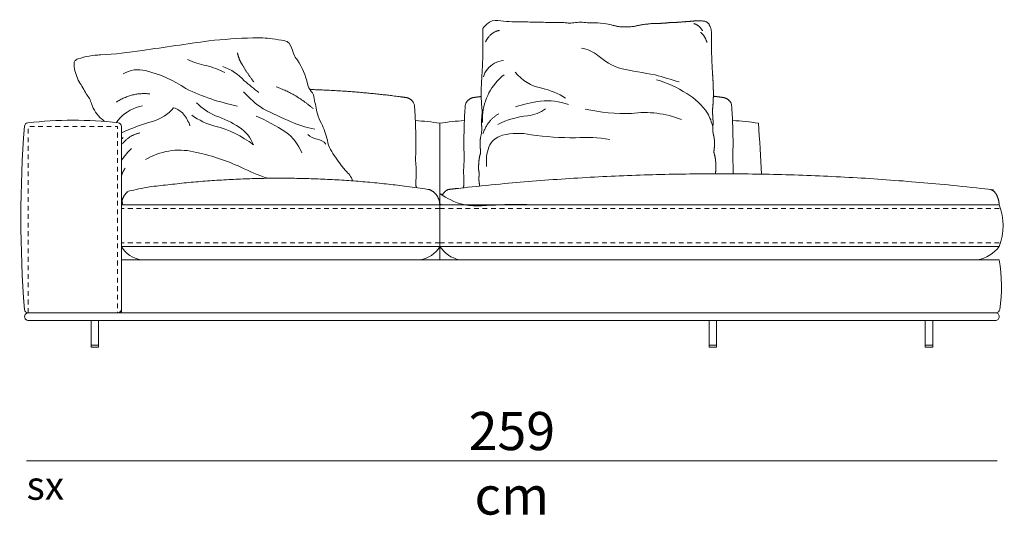
# Model space of a CAD drawing. Units: centimetres. Extents: x 59812 to 63057, y 2005 to 4457.
# Drawn here: x 62481 to 62741, y 4013 to 4143 of the extents above; entities that cross this region are included whole.
import ezdxf

# ---------------------------------------------------------------- set-up
doc = ezdxf.new("R2010")
doc.units = ezdxf.units.CM
doc.header["$LTSCALE"] = 127
doc.linetypes.add('Tratteggio-11', pattern=[0.017717, 0.009843, -0.007874])
doc.layers.add('Nessuna', color=7, linetype='Continuous', lineweight=18)
doc.styles.add('Helvetica Neue UltraLight (bold)', font='txt')

# ---------------------------------------------------------------- blocks, each defined once
blk = doc.blocks.new('Gruppo-76-1')
at = {"layer": 'Nessuna', "color": 250, "linetype": 'Continuous', "lineweight": 18}
blk.add_line((-670.17, 157.43), (-670.17, 193.43), dxfattribs=at)
at = {"layer": 'Nessuna', "color": 8, "linetype": 'Tratteggio-11', "lineweight": 18}
for p, q in [((-670.18, 170.93), (-754.18, 170.93)), ((-670.17, 170.93), (-522.68, 170.93)), ((-670.18, 161.93), (-754.18, 161.93)), ((-670.17, 161.93), (-522.68, 161.93))]:
    blk.add_line(p, q, dxfattribs=at)
at = {"layer": 'Nessuna', "color": 7, "linetype": 'Continuous', "lineweight": 18, "flags": 128}
for points in [[(-693.22, 178.23, 0.058838), (-693.51, 179.01, 0.087109), (-694.51, 180.36, -0.040669), (-696.29, 182.49, -0.026754), (-699.01, 186.47, -0.107343), (-699.84, 188.94, 0.058713), (-701.4, 193.37, -0.06648), (-702.46, 195.93, -0.02081), (-703.29, 199.94, 0.162257), (-704.09, 201.81, -0.125486), (-705.07, 203.77, 0.087976), (-707.75, 210.08, -0.045885), (-708.08, 210.5, -0.08811), (-708.87, 212.03, 0.0745), (-709.95, 214.49, 0.189949), (-711.1, 215.15, 0.015621), (-714.36, 215.68, 0.033995), (-719.46, 215.95, 0.014894), (-731.09, 215.14, -0.000304), (-748.63, 212.62, -0.023564), (-759.63, 211.44, -0.00391), (-760.03, 211.42), (-759.63, 211.44, 0.07746), (-765.62, 210.37, 0.117672), (-766.43, 209.83, 0.111661), (-766.59, 209.48, 0.093462), (-766.63, 208.29, 0.075149), (-765.3, 204.33, -0.011207), (-763.42, 201.16, -0.105994), (-762.05, 198.52, 0.127093), (-759.37, 194.54, -0.011662), (-758.62, 193.9)], [(-663.71, 194.11, 0.023465), (-670.17, 193.43, 0.02348), (-676.64, 194.11)], [(-585.39, 180, 0.010747), (-586.18, 193.43, 0.024712), (-592.99, 194.13)], [(-754.18, 173.57, 0.024624), (-753.77, 171.93)]]:
    blk.add_lwpolyline(points, format="xyb", dxfattribs=at)
at = {"layer": 'Nessuna', "color": 8, "linetype": 'Continuous', "lineweight": 18, "flags": 128}
for points in [[(-632.81, 213.22, -0.119303), (-628.49, 211.28, 0.103824), (-622.48, 207.82, 0.013939), (-613.4, 206.21, 0.008547), (-607.09, 204.31)], [(-736.7, 210.19, 0.054926), (-731.79, 208.6, -0.050366), (-726.87, 206.82)], [(-727.39, 208.39, -0.112494), (-721.75, 204.64, 0.021389), (-717.89, 201.51)], [(-653.36, 209.93, 0.210542), (-657.65, 207.67, 0.107392), (-658.7, 205.64)], [(-723.58, 197.95, -0.062754), (-737.17, 202.56, 0.089941), (-747.78, 207.3, 0.199354), (-753.7, 206.44)], [(-653.25, 206.21, 0.213976), (-658.9, 195.43, 0.014582), (-658.99, 193.51)], [(-650.35, 206.85, 0.167681), (-643.28, 202.64, -0.085138), (-637.01, 200.03)], [(-613.09, 204.89, -0.074913), (-605.04, 201.24, -0.10682), (-599.57, 196.06, -0.066757), (-598.19, 192.43)], [(-703.15, 191.84, -0.04602), (-709.4, 193.77, -0.009091), (-716.78, 197.25, -0.071376), (-721.94, 201.73)], [(-755.46, 193.58, -0.04974), (-754.65, 194.66, -0.162797), (-748.56, 198.03)], [(-754.18, 190.85, -0.038072), (-746, 193.92, 0.157253), (-740.4, 197.47, -0.159225), (-737.82, 195.85, -0.089813), (-736.08, 192.77)], [(-735.56, 195.53, 0.097673), (-729.53, 192.69, -0.099826), (-719.34, 187.73, 0.163028), (-723.1, 192.37, 0.062302), (-729.32, 195.4, -0.088782), (-734.33, 198.78)], [(-636.29, 198.32, 0.122984), (-643.63, 199.23, 0.044155), (-650.26, 197.75)], [(-718.61, 195.27, -0.047894), (-710.84, 191.11, -0.146388), (-706.59, 185.59)], [(-654.92, 193.1, -0.091199), (-647.04, 195.37, 0.114801), (-642.29, 197.19)], [(-606.48, 194.39, 0.127051), (-619.65, 196.01, -0.061224), (-631.84, 197.14)], [(-700.27, 187.93, 0.197683), (-702.54, 189.23, -0.185159), (-705.02, 190.48)], [(-625.37, 189.12, 0.069804), (-634.41, 189.57, -0.03364), (-646.14, 190.37, 0.119667), (-653.66, 190.25, 0.165709), (-656.66, 188.27, 0.13459), (-657.92, 183.35, 0.004201), (-657.89, 182.04)], [(-747.81, 183.82, -0.194067), (-735.13, 185.91, -0.05643), (-722.66, 181.84, 0.029472), (-715.65, 178.9)]]:
    blk.add_lwpolyline(points, format="xyb", dxfattribs=at)
at = {"layer": 'Nessuna', "color": 7, "linetype": 'Continuous', "lineweight": 18, "flags": 128}
for points in [[(-754.18, 144.43), (-754.18, 192.54, 0.37984), (-755.06, 193.54, 0.058376), (-778.86, 193.53, 0.357676), (-779.74, 192.61, 0.038606), (-779.75, 144.35, 0.391837), (-778.75, 143.43), (-755.18, 143.43, 0.414214)], [(-670.17, 160.93), (-670.17, 171.93), (-522.68, 171.93, -0.184754), (-522.68, 160.93)], [(-675.38, 157.43, 0.226438), (-670.18, 160.93), (-754.18, 160.93, 0.226438), (-748.98, 157.43)], [(-664.98, 157.43), (-528.38, 157.43, 0.186579), (-522.68, 160.93), (-670.18, 160.93, 0.199099)], [(-754.17, 157.43), (-754.17, 143.43), (-523.52, 143.43, 0.370419), (-522.53, 144.28, 0.081366), (-522.67, 157.43)], [(-779.68, 142.43, -0.414214), (-778.68, 143.43), (-523.68, 143.43, -0.414214), (-522.68, 142.43, -0.414214), (-523.68, 141.43), (-778.68, 141.43, -0.414214)]]:
    blk.add_lwpolyline(points, format="xyb", close=True, dxfattribs=at)
at = {"layer": 'Nessuna', "color": 8, "linetype": 'Tratteggio-11', "lineweight": 18, "flags": 128}
blk.add_lwpolyline([(-778.75, 143.43), (-778.75, 192.53), (-755.18, 192.53), (-755.18, 143.43)], dxfattribs=at)
at = {"layer": 'Nessuna', "color": 7, "linetype": 'Continuous', "lineweight": 18, "flags": 128}
for points in [[(-754.17, 190.86), (-754.17, 157.43), (-754.17, 143.43), (-587.09, 143.43)], [(-754.18, 160.93), (-670.18, 160.93), (-670.18, 171.93), (-754.18, 171.93)]]:
    blk.add_lwpolyline(points, dxfattribs=at)
at = {"layer": 'Nessuna', "color": 8, "linetype": 'Continuous', "lineweight": 18, "flags": 128}
blk.add_lwpolyline([(-597, 186.76), (-597, 186.76)], dxfattribs=at)
at = {"layer": 'Nessuna', "color": 7, "linetype": 'Continuous', "lineweight": 18, "flags": 128}
for points in [[(-762.18, 141.43), (-760.18, 141.43), (-760.18, 134.93), (-762.18, 134.93)], [(-599.18, 141.43), (-597.18, 141.43), (-597.18, 134.93), (-599.18, 134.93)], [(-542.21, 141.43), (-540.21, 141.43), (-540.21, 134.93), (-542.21, 134.93)], [(-762.18, 134.93), (-760.18, 134.93), (-760.18, 134.43), (-762.18, 134.43)], [(-599.18, 134.93), (-597.18, 134.93), (-597.18, 134.43), (-599.18, 134.43)], [(-542.21, 134.93), (-540.21, 134.93), (-540.21, 134.43), (-542.21, 134.43)]]:
    blk.add_lwpolyline(points, close=True, dxfattribs=at)
at = {"layer": 'Nessuna', "color": 7, "linetype": 'Continuous', "lineweight": 18}
for points, weights, knots in [([(-597.51, 180.1), (-597.5, 180.27), (-597.49, 180.45), (-597.39, 180.8), (-597.32, 182.31), (-597.6, 184.73), (-597.96, 185.69), (-597.74, 187.25), (-597.75, 189.29), (-598.28, 191.39), (-598.05, 194.01), (-598.32, 196.67), (-598.2, 197.56), (-598, 200.44), (-598.1, 203.75), (-598.16, 204.97), (-598.6, 210.86), (-598.56, 216.77), (-598.56, 216.93), (-598.56, 217.08), (-598.52, 218.19), (-599.02, 219.18), (-599.42, 220.08), (-600.37, 220.33), (-601.9, 220.52), (-603.44, 220.34), (-605.56, 220.18), (-607.67, 220.02), (-608.35, 219.97), (-609.03, 219.96), (-609.82, 219.95), (-611.09, 219.77), (-612.85, 219.74), (-614.07, 219.72), (-616.14, 219.5), (-617.72, 219.25), (-619.08, 218.88), (-620.93, 218.85), (-622.7, 218.83), (-623.99, 219.08), (-625.61, 219.51), (-627.84, 219.9), (-630.65, 219.85), (-632.35, 220.05), (-633.86, 220.03), (-635.59, 219.83), (-636.62, 219.81), (-637.64, 220.01), (-639.11, 219.99), (-640.78, 219.96), (-643.04, 220.05), (-645.1, 220.02), (-647.07, 220.17), (-648.77, 220.14), (-650.33, 220.11), (-651.88, 220.28), (-653.3, 220.34), (-654.73, 220.41), (-655.9, 220.47), (-657.06, 220.33), (-658.01, 220.08), (-658.41, 219.18), (-658.91, 218.19), (-658.87, 217.08), (-658.84, 215.9), (-658.81, 214.72), (-658.79, 209.84), (-659.17, 204.97), (-659.23, 203.75), (-659.32, 200.44), (-659.12, 197.56), (-659, 196.67), (-659.27, 194.01), (-659.04, 191.39), (-659.57, 189.29), (-659.58, 187.25), (-659.37, 185.69), (-659.73, 184.73), (-660, 182.31), (-659.93, 180.8), (-659.84, 180.45), (-659.78, 179.72), (-659.98, 178.93), (-659.82, 178.04), (-659.7, 176.87), (-659.7, 176.87)], [1, 1, 1, 1, 1, 1, 1, 1, 1, 1, 1, 1, 1, 1, 1, 1, 0.999177555131, 1, 1, 1, 0.969400882037, 1, 0.900909503614, 1, 0.993098937195, 1, 1, 1, 0.99967114935, 1, 1, 1, 1, 1, 1, 1, 1, 1, 1, 1, 1, 1, 1, 1, 1, 1, 1, 1, 1, 1, 1, 1, 1, 1, 0.997918615592, 1, 1, 1, 0.996033244345, 1, 0.900909503614, 1, 0.969400882037, 1, 1, 1, 0.99914845004, 1, 1, 1, 1, 1, 1, 1, 1, 1, 1, 1, 1, 1, 1, 1, 1, 1, 1, 1], [0, 0, 0, 0.012809, 0.012809, 0.036932, 0.098735, 0.160537, 0.222339, 0.284141, 0.345943, 0.407745, 0.469547, 0.469547, 0.490235, 0.528818, 0.542485, 0.542485, 0.608076, 0.608076, 0.609825, 0.609825, 0.621772, 0.621772, 0.631645, 0.631645, 0.648699, 0.648699, 0.672295, 0.672295, 0.679824, 0.679824, 0.688706, 0.697588, 0.704102, 0.708247, 0.712392, 0.716537, 0.720682, 0.724661, 0.728474, 0.732288, 0.736101, 0.739915, 0.743728, 0.747541, 0.751355, 0.755168, 0.758981, 0.762795, 0.76714, 0.772016, 0.776892, 0.781768, 0.786644, 0.786644, 0.791092, 0.791092, 0.795178, 0.795178, 0.79851, 0.79851, 0.801052, 0.801052, 0.804128, 0.804128, 0.807507, 0.807507, 0.821468, 0.821468, 0.824987, 0.834922, 0.840249, 0.840249, 0.856162, 0.872076, 0.887989, 0.903902, 0.919815, 0.935729, 0.951642, 0.957854, 0.957854, 0.970685, 0.985302, 0.99992, 1, 1, 1]), ([(-676.33, 176.43), (-676.41, 176.74), (-676.52, 177.05), (-676.43, 179.92), (-676.46, 182.52), (-676.6, 183.51), (-676.34, 190.9), (-676.89, 198.28), (-677.37, 199.88), (-679, 200.19), (-691.68, 201.94), (-704.47, 202.32)], [1, 1, 1, 1, 1, 1, 0.99853136109, 1, 0.855050111245, 1, 0.998550576058, 1], [0, 0, 0, 0.004936, 0.004936, 0.047638, 0.089731, 0.089731, 0.401071, 0.401071, 0.461261, 0.461261, 1, 1, 1]), ([(-664.03, 176.4), (-663.94, 176.72), (-663.84, 177.05), (-663.92, 179.92), (-663.89, 182.52), (-663.75, 183.51), (-664.01, 190.9), (-663.47, 198.28), (-662.99, 199.88), (-661.35, 200.19), (-660.31, 200.34), (-659.27, 200.47)], [1, 1, 1, 1, 1, 1, 0.99853136109, 1, 0.855050111245, 1, 0.999990276279, 1], [0, 0, 0, 0.010184, 0.010184, 0.09464, 0.177892, 0.177892, 0.793652, 0.793652, 0.912697, 0.912697, 1, 1, 1]), ([(-598.05, 200.55), (-596.7, 200.38), (-595.35, 200.19), (-593.71, 199.88), (-593.24, 198.28), (-592.69, 190.9), (-592.95, 183.51), (-592.81, 182.52), (-592.79, 180.76), (-592.8, 180.09)], [1, 0.999983569746, 1, 0.855050111245, 1, 0.99853136109, 1, 1, 1, 1], [0, 0, 0, 0.117998, 0.117998, 0.241777, 0.241777, 0.882029, 0.882029, 0.968592, 1, 1, 1]), ([(-522.68, 171.93), (-522.71, 173.1), (-523.17, 174.13), (-523.63, 175.39), (-524.84, 175.95), (-596.68, 184.28), (-668.01, 175.95), (-669.23, 175.39), (-669.69, 174.13), (-670.15, 173.1), (-670.18, 171.93), (-596.68, 171.93), (-522.68, 171.93)], [1, 1, 1, 0.923787750405, 1, 0.993250479782, 1, 0.92378775041, 1, 1, 1, 1, 1], [0, 0, 0, 0.007687, 0.007687, 0.016145, 0.016145, 0.503744, 0.503744, 0.512201, 0.512201, 0.519889, 0.519889, 1, 1, 1]), ([(-670.83, 174.13), (-671.58, 175.49), (-673.07, 175.95), (-712.18, 181.94), (-751.29, 175.95), (-752.78, 175.49), (-753.53, 174.13), (-754.13, 173.1), (-754.18, 171.93), (-712.18, 171.93), (-670.18, 171.93), (-670.22, 173.1), (-670.83, 174.13)], [1, 0.92775143419, 1, 0.988487874281, 1, 0.927751434187, 1, 1, 1, 1, 1, 1, 1], [0, 0, 0, 0.016575, 0.016575, 0.466252, 0.466252, 0.482827, 0.482827, 0.496553, 0.496553, 0.986273, 0.986273, 1, 1, 1])]:
    blk.add_rational_spline(points, weights, degree=2, knots=knots, dxfattribs=at)
at = {"layer": 'Nessuna', "color": 8, "linetype": 'Continuous', "lineweight": 18}
for points in [[(-603.16, 219.68), (-601.74, 219.28), (-600.89, 217.75)], [(-658.11, 214.87), (-657.53, 216.14), (-655.59, 217.73), (-654.44, 217.88)], [(-601.42, 217.36), (-600.19, 216.42), (-599.75, 214.71)], [(-722.33, 208.92), (-723.21, 210.31), (-723.55, 211.97)], [(-719.27, 204.35), (-720.94, 206.51), (-722.33, 208.92)], [(-713.33, 203.02), (-708.01, 201.15), (-703.58, 197.24)], [(-755.5, 198.97), (-751.42, 201.67), (-746.66, 201.16)], [(-658.84, 190.6), (-657.56, 194.3), (-654.64, 195.92)], [(-754.18, 189.1), (-753.95, 189.4), (-753.71, 189.69)], [(-753.93, 187.96), (-752.05, 190.3), (-749.3, 190.88)], [(-754.07, 183.75), (-752.91, 185.37), (-751.53, 186.76)], [(-754.18, 179.56), (-753.83, 180.62), (-753.19, 181.55)]]:
    blk.add_open_spline(points, degree=2, dxfattribs=at)

msp = doc.modelspace()

# ---------------------------------------------------------------- linework, layer by layer
at = {"layer": 'Nessuna', "color": 7, "linetype": 'Continuous', "lineweight": 18}
msp.add_line((62738.95, 4027), (62482.98, 4027), dxfattribs=at)

# ---------------------------------------------------------------- block references
at = {"layer": 'Nessuna', "color": 7}
msp.add_blockref('Gruppo-76-1', (63262.16, 3922.57), dxfattribs=at)

# ---------------------------------------------------------------- texts
at = {"layer": 'Nessuna', "color": 7, "line_spacing_factor": 1.01542, "style": 'Helvetica Neue UltraLight (bold)'}
for s, insert, char_height, attachment_point in [('259\\Pcm', (62610.97, 4039.87), 10.046, 2), ('sx', (62482.98, 4024.27), 7.534, 1)]:
    msp.add_mtext(s, dxfattribs=dict(at, insert=insert, char_height=char_height, attachment_point=attachment_point))

doc.saveas('drawing.dxf')
